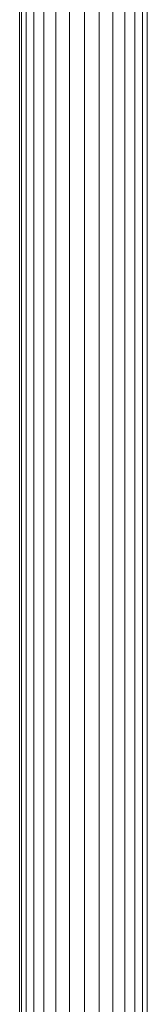
# Model space of a CAD drawing. Units: millimetres. Extents: x -1642 to 5078, y -2082 to 2670.
# Drawn here: x 1824 to 1912, y 567 to 1244 of the extents above; entities that cross this region are included whole.
import ezdxf

# ---------------------------------------------------------------- set-up
doc = ezdxf.new("R2010")
doc.units = ezdxf.units.MM
doc.layers.add('A-GENM', color=13, linetype='Continuous', lineweight=9)
doc.layers.add('G-IMPT', color=8, linetype='Continuous', lineweight=9)

# ---------------------------------------------------------------- blocks, each defined once
blk = doc.blocks.new('tru2 - tru2_DWG-365487-East')
at = {"layer": 'G-IMPT'}
for p, q in [((169.99, 1847.55), (169.99, 110)), ((171.16, 1847.7), (171.16, 110)), ((174.51, 1847.93), (174.51, 110)), ((179.77, 1848.14), (179.77, 110)), ((186.66, 1848.32), (186.66, 110)), ((194.93, 1848.45), (194.93, 110)), ((204.29, 1848.53), (204.29, 110)), ((214.49, 1848.56), (214.49, 110)), ((224.68, 1848.53), (224.68, 110)), ((234.05, 1848.45), (234.05, 110)), ((242.31, 1848.32), (242.31, 110)), ((249.2, 1848.14), (249.2, 110)), ((254.46, 1847.93), (254.46, 110)), ((257.81, 1847.7), (257.81, 110))]:
    blk.add_line(p, q, dxfattribs=at)
blk = doc.blocks.new('tru2 - tru2-365501-East')
blk.add_blockref('tru2 - tru2_DWG-365487-East', (0, 0))

msp = doc.modelspace()

# ---------------------------------------------------------------- block references
at = {"layer": 'A-GENM'}
msp.add_blockref('tru2 - tru2-365501-East', (1653.9, 0), dxfattribs=at)

doc.saveas('drawing.dxf')
